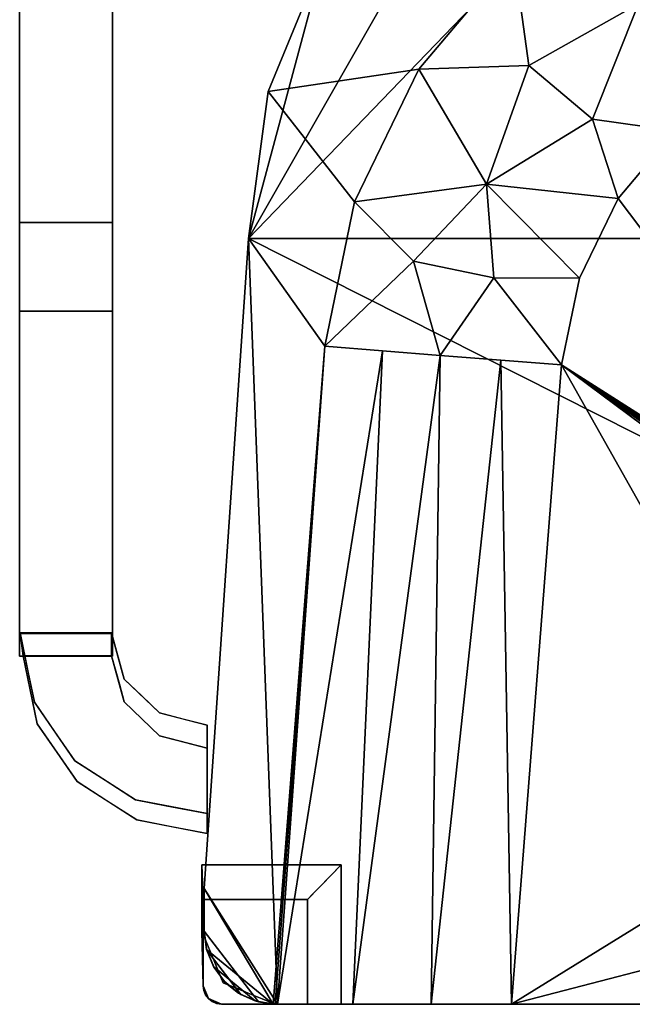
# Model space of a CAD drawing. Units: inches. Extents: x -9.6 to 9.6, y -17.7 to 0.
# Drawn here: x -9.6 to -3.1, y -17.7 to -7.1 of the extents above; entities that cross this region are included whole.
import ezdxf

# ---------------------------------------------------------------- set-up
doc = ezdxf.new("R2010")
doc.units = ezdxf.units.IN
doc.header["$MEASUREMENT"] = 0

msp = doc.modelspace()

# ---------------------------------------------------------------- linework, layer by layer
for points, invisible_edges in [([(-9.642, -4.86, 25.99), (-9.642, -4.86, 25.036), (-9.642, -9.291, 25.036), (-9.642, -10.245, 25.99)], 4), ([(-8.642, -9.291, 25.036), (-8.642, -4.86, 25.036), (-8.642, -4.86, 25.99), (-8.642, -10.245, 25.99)], 8), ([(-9.642, -9.291, 22.689), (-9.642, -9.401, 21.321), (-9.642, -10.341, 21.486), (-9.642, -10.245, 22.689)], 10), ([(-9.642, -10.245, 22.689), (-9.642, -10.245, 25.99), (-9.642, -9.291, 25.036), (-9.642, -9.291, 22.689)], 10), ([(-8.642, -9.291, 22.689), (-8.642, -9.401, 21.321), (-9.642, -9.401, 21.321), (-9.642, -9.291, 22.689)], 2), ([(-8.642, -10.245, 22.688), (-8.642, -9.291, 22.689), (-8.642, -9.291, 25.036), (-8.642, -10.245, 25.99)], 5), ([(-8.642, -10.341, 21.486), (-8.642, -10.596, 20.55), (-8.642, -9.401, 21.321), (-8.642, -9.291, 22.689)], 10), ([(-8.642, -9.291, 22.689), (-8.642, -10.245, 22.688), (-8.642, -10.341, 21.486)], 13), ([(-9.642, -9.401, 21.321), (-9.642, -9.705, 20.209), (-9.642, -10.596, 20.55), (-9.642, -10.341, 21.486)], 10), ([(-8.642, -9.401, 21.321), (-8.642, -9.705, 20.209), (-9.642, -9.705, 20.209), (-9.642, -9.401, 21.321)], 10), ([(-8.642, -10.596, 20.55), (-8.642, -10.145, 19.302), (-8.642, -9.705, 20.209), (-8.642, -9.401, 21.321)], 9), ([(-9.642, -10.145, 19.302), (-9.642, -10.966, 19.787), (-9.642, -10.596, 20.55), (-9.642, -9.705, 20.209)], 5), ([(-8.642, -9.705, 20.209), (-8.642, -10.145, 19.302), (-9.642, -10.145, 19.302), (-9.642, -9.705, 20.209)], 10), ([(-9.642, -10.652, 18.542), (-9.642, -11.422, 19.105), (-9.642, -10.966, 19.787), (-9.642, -10.145, 19.302)], 5), ([(-9.642, -10.652, 18.542), (-9.642, -10.145, 19.302), (-8.642, -10.145, 19.302), (-8.642, -10.652, 18.542)], 10), ([(-8.642, -10.145, 19.302), (-8.642, -10.596, 20.55), (-8.642, -10.966, 19.787)], 13), ([(-8.642, -10.966, 19.787), (-8.642, -11.422, 19.105), (-8.642, -10.652, 18.542), (-8.642, -10.145, 19.302)], 10), ([(-9.642, -10.245, 22.688), (-9.642, -10.341, 21.486), (-8.642, -10.341, 21.486), (-8.642, -10.245, 22.688)], 2), ([(-9.642, -10.341, 21.486), (-9.642, -10.596, 20.55), (-8.642, -10.596, 20.55), (-8.642, -10.341, 21.486)], 10), ([(-9.642, -10.596, 20.55), (-9.642, -10.966, 19.787), (-8.642, -10.966, 19.787), (-8.642, -10.596, 20.55)], 10), ([(-9.642, -10.652, 18.542), (-9.642, -11.189, 17.848), (-9.642, -11.919, 18.463), (-9.642, -11.422, 19.105)], 10), ([(-8.642, -11.189, 17.848), (-9.642, -11.189, 17.848), (-9.642, -10.652, 18.542), (-8.642, -10.652, 18.542)], 5), ([(-8.642, -11.919, 18.463), (-8.642, -11.189, 17.848), (-8.642, -10.652, 18.542), (-8.642, -11.422, 19.105)], 5), ([(-8.642, -11.422, 19.105), (-8.642, -10.966, 19.787), (-9.642, -10.966, 19.787), (-9.642, -11.422, 19.105)], 10), ([(-9.642, -12.458, 17.907), (-9.642, -11.919, 18.463), (-9.642, -11.189, 17.848), (-9.642, -11.833, 17.187)], 10), ([(-9.642, -11.189, 17.848), (-8.642, -11.189, 17.848), (-8.642, -11.833, 17.187), (-9.642, -11.833, 17.187)], 5), ([(-8.642, -11.189, 17.848), (-8.642, -11.919, 18.463), (-8.642, -12.458, 17.907), (-8.642, -11.833, 17.187)], 5), ([(-9.642, -11.919, 18.463), (-8.642, -11.919, 18.463), (-8.642, -11.422, 19.105), (-9.642, -11.422, 19.105)], 5), ([(-9.642, -11.833, 17.187), (-9.642, -12.656, 16.617), (-9.642, -13.107, 17.457), (-9.642, -12.458, 17.907)], 10), ([(-9.642, -11.833, 17.187), (-8.642, -11.833, 17.187), (-8.642, -12.656, 16.617), (-9.642, -12.656, 16.617)], 5), ([(-8.642, -13.107, 17.457), (-8.642, -12.656, 16.617), (-8.642, -11.833, 17.187), (-8.642, -12.458, 17.907)], 5), ([(-8.642, -11.919, 18.463), (-9.642, -11.919, 18.463), (-9.642, -12.458, 17.907), (-8.642, -12.458, 17.907)], 5), ([(-8.642, -12.458, 17.907), (-9.642, -12.458, 17.907), (-9.642, -13.107, 17.457), (-8.642, -13.107, 17.457)], 5), ([(-9.642, -13.709, 16.205), (-9.642, -13.956, 17.126), (-9.642, -13.107, 17.457), (-9.642, -12.656, 16.617)], 4), ([(-9.642, -12.656, 16.617), (-8.642, -12.656, 16.617), (-8.642, -13.709, 16.205), (-9.642, -13.709, 16.205)], 1), ([(-8.642, -13.107, 17.457), (-8.642, -13.956, 17.126), (-8.642, -13.709, 16.205), (-8.642, -12.656, 16.617)], 8), ([(-8.642, -13.107, 17.457), (-9.642, -13.107, 17.457), (-9.642, -13.956, 17.126), (-8.642, -13.956, 17.126)], 1), ([(-9.484, -14.448, 16.005), (-9.637, -13.705, 16.204), (-8.654, -13.705, 16.204)], 12), ([(-9.637, -13.705, 16.204), (-9.528, -14.316, 17.024), (-9.604, -13.951, 17.122)], 1), ([(-9.637, -13.705, 16.204), (-9.549, -14.13, 16.09), (-9.528, -14.316, 17.024)], 14), ([(-8.654, -13.705, 16.204), (-8.516, -14.202, 16.071), (-9.484, -14.448, 16.005)], 14), ([(-8.654, -13.705, 16.204), (-8.654, -13.818, 16.628), (-8.585, -13.953, 16.138)], 2), ([(-8.585, -13.953, 16.138), (-8.654, -13.818, 16.628), (-8.569, -14.257, 17.04)], 15), ([(-8.569, -14.257, 17.04), (-8.654, -13.818, 16.628), (-8.654, -13.951, 17.122)], 1), ([(-8.654, -13.951, 17.122), (-9.604, -13.951, 17.122), (-9.453, -14.682, 16.926)], 12), ([(-9.453, -14.682, 16.926), (-8.516, -14.447, 16.989), (-8.654, -13.951, 17.122)], 13), ([(-8.563, -14.236, 16.554), (-8.516, -14.202, 16.071), (-8.585, -13.953, 16.138)], 13), ([(-8.563, -14.236, 16.554), (-8.585, -13.953, 16.138), (-8.569, -14.257, 17.04)], 15), ([(-9.453, -14.682, 16.926), (-9.549, -14.13, 16.09), (-9.484, -14.448, 16.005)], 13), ([(-9.549, -14.13, 16.09), (-9.453, -14.682, 16.926), (-9.528, -14.316, 17.024)], 13), ([(-9.048, -15.079, 15.836), (-9.484, -14.448, 16.005), (-8.516, -14.202, 16.071)], 14), ([(-8.139, -14.565, 15.973), (-9.048, -15.079, 15.836), (-8.516, -14.202, 16.071)], 3), ([(-8.563, -14.236, 16.554), (-8.569, -14.257, 17.04), (-8.516, -14.447, 16.989)], 13), ([(-8.516, -14.202, 16.071), (-8.563, -14.236, 16.554), (-8.516, -14.447, 16.989)], 15), ([(-8.328, -14.629, 16.94), (-8.328, -14.383, 16.022), (-8.516, -14.202, 16.071), (-8.516, -14.447, 16.989)], 5), ([(-8.139, -14.565, 15.973), (-8.328, -14.383, 16.022), (-8.139, -14.811, 16.891)], 14), ([(-8.328, -14.629, 16.94), (-8.139, -14.811, 16.891), (-8.328, -14.383, 16.022)], 14), ([(-9.453, -14.682, 16.926), (-9.484, -14.448, 16.005), (-9.266, -14.764, 15.92)], 13), ([(-8.516, -14.447, 16.989), (-9.453, -14.682, 16.926), (-9.024, -15.302, 16.76)], 13), ([(-8.516, -14.447, 16.989), (-9.024, -15.302, 16.76), (-8.139, -14.811, 16.891)], 3), ([(-8.395, -15.5, 15.723), (-9.048, -15.079, 15.836), (-8.139, -14.565, 15.973)], 14), ([(-8.395, -15.5, 15.723), (-8.139, -14.565, 15.973), (-7.625, -14.698, 15.938)], 13), ([(-8.139, -14.565, 15.973), (-8.139, -14.811, 16.891), (-8.047, -14.734, 16.42)], 15), ([(-8.047, -14.734, 16.42), (-7.882, -14.632, 15.956), (-8.139, -14.565, 15.973)], 13), ([(-9.453, -14.682, 16.926), (-9.266, -14.764, 15.92), (-9.239, -14.992, 16.843)], 3), ([(-7.625, -14.698, 15.938), (-7.625, -15.648, 15.683), (-8.395, -15.5, 15.723)], 12), ([(-7.882, -14.632, 15.956), (-8.047, -14.734, 16.42), (-7.942, -14.862, 16.877)], 15), ([(-7.942, -14.862, 16.877), (-7.625, -14.812, 16.362), (-7.882, -14.632, 15.956)], 15), ([(-7.625, -14.812, 16.362), (-7.625, -14.698, 15.938), (-7.882, -14.632, 15.956)], 12), ([(-9.048, -15.079, 15.836), (-9.239, -14.992, 16.843), (-9.266, -14.764, 15.92)], 3), ([(-8.139, -14.811, 16.891), (-9.024, -15.302, 16.76), (-8.382, -15.716, 16.649)], 13), ([(-7.625, -14.944, 16.855), (-8.139, -14.811, 16.891), (-8.382, -15.716, 16.649)], 14), ([(-7.942, -14.862, 16.877), (-8.047, -14.734, 16.42), (-8.139, -14.811, 16.891)], 3), ([(-7.942, -14.862, 16.877), (-7.625, -14.944, 16.855), (-7.625, -14.812, 16.362)], 12), ([(-9.048, -15.079, 15.836), (-9.024, -15.302, 16.76), (-9.239, -14.992, 16.843)], 13), ([(-8.382, -15.716, 16.649), (-7.625, -15.862, 16.61), (-7.625, -14.944, 16.855)], 12), ([(-9.024, -15.302, 16.76), (-9.048, -15.079, 15.836), (-8.721, -15.289, 15.779)], 13), ([(-8.721, -15.289, 15.779), (-8.703, -15.509, 16.704), (-9.024, -15.302, 16.76)], 13), ([(-8.395, -15.5, 15.723), (-8.703, -15.509, 16.704), (-8.721, -15.289, 15.779)], 3), ([(-8.395, -15.5, 15.723), (-8.382, -15.716, 16.649), (-8.703, -15.509, 16.704)], 13), ([(-8.065, -15.563, 15.706), (-8.382, -15.716, 16.649), (-8.395, -15.5, 15.723)], 3), ([(-8.382, -15.716, 16.649), (-8.065, -15.563, 15.706), (-8.004, -15.789, 16.629)], 3), ([(-7.625, -15.648, 15.683), (-8.004, -15.789, 16.629), (-8.065, -15.563, 15.706)], 3), ([(-7.625, -15.648, 15.683), (-7.625, -15.862, 16.61), (-8.004, -15.789, 16.629)], 12), ([(-6.182, -16.199, 15.354), (-7.682, -16.199, 15.354), (-7.682, -16.912, 15.354), (-6.895, -17.699, 15.354)], 12), ([(-7.248, -16.266, 12.623), (-7.682, -16.199, 15.354), (-6.932, -16.199, 15.354)], 13), ([(-7.682, -16.199, 15.354), (-7.248, -16.266, 12.623), (-7.678, -16.308, 10.893)], 3), ([(-6.715, -16.272, 12.399), (-7.248, -16.266, 12.623), (-6.932, -16.199, 15.354)], 15), ([(-6.182, -16.199, 15.354), (-6.715, -16.272, 12.399), (-6.932, -16.199, 15.354)], 3), ([(-6.895, -17.699, 15.354), (-6.182, -17.699, 15.354), (-6.182, -16.199, 15.354)], 12), ([(-6.182, -16.199, 15.354), (-6.288, -16.308, 10.893), (-6.715, -16.272, 12.399)], 14), ([(-7.678, -16.308, 10.893), (-7.248, -16.266, 12.623), (-7.232, -16.347, 9.332)], 15), ([(-7.678, -16.308, 10.893), (-7.232, -16.347, 9.332), (-7.676, -16.385, 7.771)], 3), ([(-7.232, -16.347, 9.332), (-7.248, -16.266, 12.623), (-6.715, -16.272, 12.399)], 15), ([(-7.232, -16.347, 9.332), (-6.715, -16.272, 12.399), (-6.744, -16.354, 9.023)], 15), ([(-6.744, -16.354, 9.023), (-6.715, -16.272, 12.399), (-6.288, -16.308, 10.893)], 15), ([(-6.395, -16.418, 6.433), (-6.744, -16.354, 9.023), (-6.288, -16.308, 10.893)], 3), ([(-7.676, -16.385, 7.771), (-7.232, -16.347, 9.332), (-7.055, -16.423, 6.21)], 15), ([(-7.673, -16.462, 4.648), (-7.676, -16.385, 7.771), (-7.055, -16.423, 6.21)], 14), ([(-7.055, -16.423, 6.21), (-7.232, -16.347, 9.332), (-6.744, -16.354, 9.023)], 15), ([(-6.722, -16.413, 6.642), (-7.055, -16.423, 6.21), (-6.744, -16.354, 9.023)], 15), ([(-6.816, -16.481, 3.859), (-7.055, -16.423, 6.21), (-6.722, -16.413, 6.642)], 15), ([(-6.816, -16.481, 3.859), (-6.722, -16.413, 6.642), (-6.395, -16.418, 6.433)], 15), ([(-6.744, -16.354, 9.023), (-6.395, -16.418, 6.433), (-6.722, -16.413, 6.642)], 15), ([(-7.216, -16.499, 3.134), (-7.673, -16.462, 4.648), (-7.055, -16.423, 6.21)], 15), ([(-7.673, -16.462, 4.648), (-7.216, -16.499, 3.134), (-7.4, -16.571, 0.188)], 15), ([(-7.4, -16.571, 0.188), (-7.669, -16.571, 0.188), (-7.673, -16.462, 4.648)], 12), ([(-7.4, -16.571, 0.188), (-7.216, -16.499, 3.134), (-7.082, -16.571, 0.188)], 3), ([(-6.816, -16.481, 3.859), (-7.216, -16.499, 3.134), (-7.055, -16.423, 6.21)], 15), ([(-7.082, -16.571, 0.188), (-7.216, -16.499, 3.134), (-6.816, -16.481, 3.859)], 15), ([(-7.082, -16.571, 0.188), (-6.816, -16.481, 3.859), (-6.491, -16.516, 2.418)], 15), ([(-6.491, -16.516, 2.418), (-6.544, -16.571, 0.188), (-7.082, -16.571, 0.188)], 12), ([(-6.491, -16.516, 2.418), (-6.816, -16.481, 3.859), (-6.395, -16.418, 6.433)], 3), ([(-7.669, -17.499), (-7.669, -16.571), (-6.544, -16.571), (-7.472, -17.696)], 12), ([(-6.544, -16.571, 0.188), (-7.669, -16.571, 0.188), (-7.669, -17.499, 0.188), (-7.472, -17.696, 0.188)], 12), ([(-7.669, -17.499, 0.188), (-7.669, -16.571, 0.188), (-6.544, -16.571, 0.188), (-7.472, -17.696, 0.188)], 12), ([(-6.544, -17.696), (-7.472, -17.696), (-6.544, -16.571)], 2), ([(-6.544, -17.696, 0.188), (-6.544, -16.571, 0.188), (-7.472, -17.696, 0.188)], 2), ([(-7.472, -17.696, 0.188), (-6.544, -16.571, 0.188), (-6.544, -17.696, 0.188)], 1), ([(-7.632, -17.032, 15.354), (-7.682, -16.912, 15.354), (-7.681, -16.948, 14.428)], 12), ([(-6.895, -17.699, 15.354), (-7.682, -16.912, 15.354), (-7.451, -17.469, 15.354)], 1), ([(-7.632, -17.032, 15.354), (-7.681, -16.948, 14.428), (-7.663, -17.12, 14.209)], 15), ([(-7.681, -16.948, 14.428), (-7.68, -16.983, 13.502), (-7.663, -17.12, 14.209)], 14), ([(-7.669, -17.122, 13.185), (-7.663, -17.12, 14.209), (-7.68, -16.983, 13.502)], 15), ([(-7.669, -17.122, 13.185), (-7.68, -16.983, 13.502), (-7.68, -17.019, 12.576)], 13), ([(-7.669, -17.122, 13.185), (-7.68, -17.019, 12.576), (-7.659, -17.205, 11.932)], 15), ([(-7.659, -17.205, 11.932), (-7.68, -17.019, 12.576), (-7.679, -17.055, 11.649)], 13), ([(-7.632, -17.032, 15.354), (-7.663, -17.12, 14.209), (-7.567, -17.19, 15.354)], 3), ([(-7.679, -17.055, 11.649), (-7.678, -17.093, 10.68), (-7.659, -17.205, 11.932)], 14), ([(-7.659, -17.205, 11.932), (-7.678, -17.093, 10.68), (-7.636, -17.303, 11.018)], 15), ([(-7.678, -17.093, 10.68), (-7.677, -17.13, 9.71), (-7.636, -17.303, 11.018)], 14), ([(-7.636, -17.303, 11.018), (-7.677, -17.13, 9.71), (-7.634, -17.357, 9.373)], 15), ([(-7.676, -17.168, 8.741), (-7.634, -17.357, 9.373), (-7.677, -17.13, 9.71)], 3), ([(-7.663, -17.12, 14.209), (-7.669, -17.122, 13.185), (-7.62, -17.258, 14)], 15), ([(-7.632, -17.259, 12.961), (-7.62, -17.258, 14), (-7.669, -17.122, 13.185)], 15), ([(-7.669, -17.122, 13.185), (-7.659, -17.205, 11.932), (-7.632, -17.259, 12.961)], 15), ([(-7.62, -17.258, 14), (-7.567, -17.19, 15.354), (-7.663, -17.12, 14.209)], 15), ([(-7.634, -17.357, 9.373), (-7.676, -17.168, 8.741), (-7.661, -17.303, 8.467)], 15), ([(-7.676, -17.168, 8.741), (-7.676, -17.205, 7.771), (-7.661, -17.303, 8.467)], 14), ([(-7.661, -17.303, 8.467), (-7.676, -17.205, 7.771), (-7.657, -17.349, 7.485)], 15), ([(-7.676, -17.205, 7.771), (-7.675, -17.243, 6.801), (-7.657, -17.349, 7.485)], 14), ([(-7.675, -17.243, 6.801), (-7.674, -17.28, 5.832), (-7.644, -17.436, 5.822)], 14), ([(-7.616, -17.465, 6.84), (-7.657, -17.349, 7.485), (-7.675, -17.243, 6.801)], 15), ([(-7.616, -17.465, 6.84), (-7.675, -17.243, 6.801), (-7.644, -17.436, 5.822)], 15), ([(-7.659, -17.205, 11.932), (-7.611, -17.331, 12.112), (-7.632, -17.259, 12.961)], 15), ([(-7.636, -17.303, 11.018), (-7.611, -17.331, 12.112), (-7.659, -17.205, 11.932)], 15), ([(-7.565, -17.386, 12.987), (-7.62, -17.258, 14), (-7.632, -17.259, 12.961)], 15), ([(-7.611, -17.331, 12.112), (-7.565, -17.386, 12.987), (-7.632, -17.259, 12.961)], 15), ([(-7.62, -17.258, 14), (-7.509, -17.329, 15.354), (-7.567, -17.19, 15.354)], 13), ([(-7.62, -17.258, 14), (-7.565, -17.386, 12.987), (-7.548, -17.383, 14.104)], 15), ([(-7.62, -17.258, 14), (-7.548, -17.383, 14.104), (-7.509, -17.329, 15.354)], 15), ([(-7.673, -17.318, 4.862), (-7.644, -17.436, 5.822), (-7.674, -17.28, 5.832)], 3), ([(-7.644, -17.436, 5.822), (-7.673, -17.318, 4.862), (-7.628, -17.5, 4.767)], 15), ([(-7.673, -17.318, 4.862), (-7.672, -17.355, 3.893), (-7.628, -17.5, 4.767)], 14), ([(-7.628, -17.5, 4.767), (-7.672, -17.355, 3.893), (-7.633, -17.525, 3.47)], 15), ([(-7.633, -17.525, 3.47), (-7.672, -17.355, 3.893), (-7.671, -17.391, 2.966)], 13), ([(-7.661, -17.303, 8.467), (-7.573, -17.477, 8.925), (-7.634, -17.357, 9.373)], 15), ([(-7.596, -17.47, 7.895), (-7.573, -17.477, 8.925), (-7.661, -17.303, 8.467)], 15), ([(-7.596, -17.47, 7.895), (-7.661, -17.303, 8.467), (-7.657, -17.349, 7.485)], 15), ([(-7.657, -17.349, 7.485), (-7.616, -17.465, 6.84), (-7.596, -17.47, 7.895)], 15), ([(-7.636, -17.303, 11.018), (-7.634, -17.357, 9.373), (-7.51, -17.518, 10.387)], 15), ([(-7.51, -17.518, 10.387), (-7.55, -17.441, 11.689), (-7.636, -17.303, 11.018)], 15), ([(-7.611, -17.331, 12.112), (-7.636, -17.303, 11.018), (-7.55, -17.441, 11.689)], 15), ([(-7.51, -17.518, 10.387), (-7.634, -17.357, 9.373), (-7.573, -17.477, 8.925)], 15), ([(-7.565, -17.386, 12.987), (-7.611, -17.331, 12.112), (-7.55, -17.441, 11.689)], 15), ([(-7.548, -17.383, 14.104), (-7.451, -17.469, 15.354), (-7.509, -17.329, 15.354)], 13), ([(-7.671, -17.427, 2.04), (-7.633, -17.525, 3.47), (-7.671, -17.391, 2.966)], 3), ([(-7.594, -17.619, 1.882), (-7.633, -17.525, 3.47), (-7.671, -17.427, 2.04)], 15), ([(-7.594, -17.619, 1.882), (-7.671, -17.427, 2.04), (-7.67, -17.463, 1.114)], 13), ([(-7.611, -17.638, 0.188), (-7.594, -17.619, 1.882), (-7.67, -17.463, 1.114)], 15), ([(-7.669, -17.499, 0.188), (-7.611, -17.638, 0.188), (-7.67, -17.463, 1.114)], 2), ([(-7.644, -17.436, 5.822), (-7.628, -17.5, 4.767), (-7.557, -17.566, 6.014)], 15), ([(-7.644, -17.436, 5.822), (-7.557, -17.566, 6.014), (-7.616, -17.465, 6.84)], 15), ([(-7.596, -17.47, 7.895), (-7.616, -17.465, 6.84), (-7.528, -17.568, 7.254)], 15), ([(-7.557, -17.566, 6.014), (-7.528, -17.568, 7.254), (-7.616, -17.465, 6.84)], 15), ([(-7.596, -17.47, 7.895), (-7.528, -17.568, 7.254), (-7.489, -17.578, 8.456)], 15), ([(-7.596, -17.47, 7.895), (-7.489, -17.578, 8.456), (-7.573, -17.477, 8.925)], 15), ([(-7.476, -17.498, 12.87), (-7.548, -17.383, 14.104), (-7.565, -17.386, 12.987)], 15), ([(-7.565, -17.386, 12.987), (-7.55, -17.441, 11.689), (-7.476, -17.498, 12.87)], 15), ([(-7.51, -17.518, 10.387), (-7.414, -17.573, 11.804), (-7.55, -17.441, 11.689)], 15), ([(-7.55, -17.441, 11.689), (-7.414, -17.573, 11.804), (-7.476, -17.498, 12.87)], 15), ([(-7.476, -17.498, 12.87), (-7.398, -17.541, 14.115), (-7.548, -17.383, 14.104)], 15), ([(-7.548, -17.383, 14.104), (-7.398, -17.541, 14.115), (-7.451, -17.469, 15.354)], 15), ([(-7.293, -17.534, 15.354), (-7.451, -17.469, 15.354), (-7.398, -17.541, 14.115)], 14), ([(-7.669, -17.499), (-7.662, -17.55), (-7.662, -17.55, 0.188), (-7.669, -17.499, 0.188)], 2), ([(-7.669, -17.499), (-7.472, -17.696), (-7.662, -17.55)], 3), ([(-7.669, -17.499, 0.188), (-7.662, -17.55, 0.188), (-7.571, -17.669, 0.188), (-7.523, -17.689, 0.188)], 10), ([(-7.669, -17.499, 0.188), (-7.523, -17.689, 0.188), (-7.472, -17.696, 0.188)], 13), ([(-7.669, -17.499, 0.188), (-7.472, -17.696, 0.188), (-7.611, -17.638, 0.188)], 1), ([(-7.662, -17.55), (-7.643, -17.597), (-7.643, -17.597, 0.188), (-7.662, -17.55, 0.188)], 10), ([(-7.523, -17.689), (-7.571, -17.669), (-7.662, -17.55), (-7.472, -17.696)], 6), ([(-7.662, -17.55), (-7.571, -17.669), (-7.611, -17.638), (-7.643, -17.597)], 1), ([(-7.662, -17.55, 0.188), (-7.643, -17.597, 0.188), (-7.611, -17.638, 0.188), (-7.571, -17.669, 0.188)], 8), ([(-7.633, -17.525, 3.47), (-7.491, -17.644, 4.752), (-7.628, -17.5, 4.767)], 15), ([(-7.594, -17.619, 1.882), (-7.51, -17.655, 3.295), (-7.633, -17.525, 3.47)], 15), ([(-7.491, -17.644, 4.752), (-7.633, -17.525, 3.47), (-7.51, -17.655, 3.295)], 15), ([(-7.491, -17.644, 4.752), (-7.557, -17.566, 6.014), (-7.628, -17.5, 4.767)], 15), ([(-7.573, -17.477, 8.925), (-7.488, -17.559, 9.445), (-7.51, -17.518, 10.387)], 15), ([(-7.488, -17.559, 9.445), (-7.573, -17.477, 8.925), (-7.489, -17.578, 8.456)], 15), ([(-7.491, -17.644, 4.752), (-7.419, -17.664, 5.877), (-7.557, -17.566, 6.014)], 15), ([(-7.557, -17.566, 6.014), (-7.419, -17.664, 5.877), (-7.528, -17.568, 7.254)], 15), ([(-7.405, -17.651, 7.285), (-7.528, -17.568, 7.254), (-7.419, -17.664, 5.877)], 15), ([(-7.405, -17.651, 7.285), (-7.489, -17.578, 8.456), (-7.528, -17.568, 7.254)], 15), ([(-7.51, -17.518, 10.387), (-7.488, -17.559, 9.445), (-7.389, -17.616, 10.218)], 15), ([(-7.389, -17.616, 10.218), (-7.414, -17.573, 11.804), (-7.51, -17.518, 10.387)], 15), ([(-7.489, -17.578, 8.456), (-7.362, -17.646, 9.15), (-7.488, -17.559, 9.445)], 15), ([(-7.489, -17.578, 8.456), (-7.384, -17.649, 8.218), (-7.362, -17.646, 9.15)], 15), ([(-7.489, -17.578, 8.456), (-7.405, -17.651, 7.285), (-7.384, -17.649, 8.218)], 15), ([(-7.389, -17.616, 10.218), (-7.488, -17.559, 9.445), (-7.362, -17.646, 9.15)], 15), ([(-7.414, -17.573, 11.804), (-7.358, -17.593, 12.809), (-7.476, -17.498, 12.87)], 15), ([(-7.358, -17.593, 12.809), (-7.398, -17.541, 14.115), (-7.476, -17.498, 12.87)], 15), ([(-7.294, -17.651, 11.081), (-7.26, -17.652, 12.123), (-7.414, -17.573, 11.804)], 15), ([(-7.389, -17.616, 10.218), (-7.294, -17.651, 11.081), (-7.414, -17.573, 11.804)], 15), ([(-7.26, -17.652, 12.123), (-7.358, -17.593, 12.809), (-7.414, -17.573, 11.804)], 15), ([(-7.398, -17.541, 14.115), (-7.247, -17.63, 14.336), (-7.293, -17.534, 15.354)], 15), ([(-7.247, -17.63, 14.336), (-7.398, -17.541, 14.115), (-7.358, -17.593, 12.809)], 15), ([(-7.247, -17.63, 14.336), (-7.134, -17.6, 15.354), (-7.293, -17.534, 15.354)], 13), ([(-7.611, -17.638, 0.188), (-7.643, -17.597, 0.188), (-7.643, -17.597), (-7.611, -17.638)], 10), ([(-7.437, -17.696, 1.114), (-7.594, -17.619, 1.882), (-7.611, -17.638, 0.188)], 15), ([(-7.611, -17.638), (-7.571, -17.669), (-7.571, -17.669, 0.188), (-7.611, -17.638, 0.188)], 10), ([(-7.611, -17.638, 0.188), (-7.472, -17.696, 0.188), (-7.437, -17.696, 1.114)], 12), ([(-7.402, -17.696, 2.04), (-7.51, -17.655, 3.295), (-7.594, -17.619, 1.882)], 15), ([(-7.594, -17.619, 1.882), (-7.437, -17.696, 1.114), (-7.402, -17.696, 2.04)], 13), ([(-7.571, -17.669), (-7.523, -17.689), (-7.523, -17.689, 0.188), (-7.571, -17.669, 0.188)], 10), ([(-7.491, -17.644, 4.752), (-7.51, -17.655, 3.295), (-7.325, -17.696, 4.066)], 15), ([(-7.51, -17.655, 3.295), (-7.402, -17.696, 2.04), (-7.363, -17.696, 3.053)], 13), ([(-7.363, -17.696, 3.053), (-7.325, -17.696, 4.066), (-7.51, -17.655, 3.295)], 14), ([(-7.491, -17.644, 4.752), (-7.288, -17.697, 5.035), (-7.419, -17.664, 5.877)], 15), ([(-7.288, -17.697, 5.035), (-7.491, -17.644, 4.752), (-7.325, -17.696, 4.066)], 3), ([(-7.419, -17.664, 5.877), (-7.251, -17.697, 6.005), (-7.405, -17.651, 7.285)], 15), ([(-7.288, -17.697, 5.035), (-7.251, -17.697, 6.005), (-7.419, -17.664, 5.877)], 14), ([(-7.177, -17.697, 7.944), (-7.384, -17.649, 8.218), (-7.405, -17.651, 7.285)], 15), ([(-7.405, -17.651, 7.285), (-7.251, -17.697, 6.005), (-7.214, -17.697, 6.975)], 13), ([(-7.177, -17.697, 7.944), (-7.405, -17.651, 7.285), (-7.214, -17.697, 6.975)], 3), ([(-7.294, -17.651, 11.081), (-7.389, -17.616, 10.218), (-7.256, -17.677, 9.941)], 15), ([(-7.256, -17.677, 9.941), (-7.389, -17.616, 10.218), (-7.362, -17.646, 9.15)], 15), ([(-7.384, -17.649, 8.218), (-7.142, -17.698, 8.871), (-7.362, -17.646, 9.15)], 15), ([(-7.384, -17.649, 8.218), (-7.177, -17.697, 7.944), (-7.142, -17.698, 8.871)], 13), ([(-7.362, -17.646, 9.15), (-7.142, -17.698, 8.871), (-7.256, -17.677, 9.941)], 15), ([(-7.26, -17.652, 12.123), (-7.226, -17.653, 13.165), (-7.358, -17.593, 12.809)], 15), ([(-7.247, -17.63, 14.336), (-7.358, -17.593, 12.809), (-7.226, -17.653, 13.165)], 15), ([(-7.167, -17.687, 11.365), (-7.26, -17.652, 12.123), (-7.294, -17.651, 11.081)], 15), ([(-7.256, -17.677, 9.941), (-7.167, -17.687, 11.365), (-7.294, -17.651, 11.081)], 15), ([(-7.26, -17.652, 12.123), (-7.167, -17.687, 11.365), (-7.129, -17.688, 12.287)], 15), ([(-7.129, -17.688, 12.287), (-7.226, -17.653, 13.165), (-7.26, -17.652, 12.123)], 15), ([(-7.106, -17.698, 9.797), (-7.256, -17.677, 9.941), (-7.142, -17.698, 8.871)], 3), ([(-7.071, -17.698, 10.723), (-7.167, -17.687, 11.365), (-7.256, -17.677, 9.941)], 15), ([(-7.106, -17.698, 9.797), (-7.071, -17.698, 10.723), (-7.256, -17.677, 9.941)], 14), ([(-7.086, -17.683, 14.295), (-7.134, -17.6, 15.354), (-7.247, -17.63, 14.336)], 15), ([(-7.226, -17.653, 13.165), (-7.086, -17.683, 14.295), (-7.247, -17.63, 14.336)], 15), ([(-7.096, -17.688, 13.217), (-7.086, -17.683, 14.295), (-7.226, -17.653, 13.165)], 15), ([(-7.129, -17.688, 12.287), (-7.096, -17.688, 13.217), (-7.226, -17.653, 13.165)], 15), ([(-7.015, -17.649, 15.354), (-7.134, -17.6, 15.354), (-7.086, -17.683, 14.295)], 14), ([(-7.086, -17.683, 14.295), (-7.096, -17.688, 13.217), (-6.965, -17.699, 13.502)], 15), ([(-6.93, -17.699, 14.428), (-7.015, -17.649, 15.354), (-7.086, -17.683, 14.295)], 15), ([(-7.086, -17.683, 14.295), (-6.965, -17.699, 13.502), (-6.93, -17.699, 14.428)], 13), ([(-7.015, -17.649, 15.354), (-6.93, -17.699, 14.428), (-6.895, -17.699, 15.354)], 1), ([(-7.472, -17.696, 0.188), (-7.523, -17.689, 0.188), (-7.523, -17.689), (-7.472, -17.696)], 2), ([(-7.167, -17.687, 11.365), (-7.071, -17.698, 10.723), (-7.036, -17.698, 11.649)], 13), ([(-7.129, -17.688, 12.287), (-7.167, -17.687, 11.365), (-7.036, -17.698, 11.649)], 15), ([(-7, -17.699, 12.576), (-7.096, -17.688, 13.217), (-7.129, -17.688, 12.287)], 15), ([(-7, -17.699, 12.576), (-7.129, -17.688, 12.287), (-7.036, -17.698, 11.649)], 3), ([(-7, -17.699, 12.576), (-6.965, -17.699, 13.502), (-7.096, -17.688, 13.217)], 14)]:
    msp.add_3dface(points, dxfattribs=dict(invisible_edges=invisible_edges))
for points in [[(-8.642, -10.245, 25.99), (-8.642, -4.86, 25.99), (-9.642, -4.86, 25.99), (-9.642, -10.245, 25.99)], [(-9.642, -4.86, 25.036), (-8.642, -4.86, 25.036), (-8.642, -9.291, 25.036), (-9.642, -9.291, 25.036)], [(-9.642, -9.291, 25.036), (-8.642, -9.291, 25.036), (-8.642, -9.291, 22.689), (-9.642, -9.291, 22.689)], [(-8.642, -10.245, 22.689), (-8.642, -10.245, 25.99), (-9.642, -10.245, 25.99), (-9.642, -10.245, 22.688)], [(-9.642, -13.709, 16.205), (-8.642, -13.709, 16.205), (-8.642, -13.956, 17.126), (-9.642, -13.956, 17.126)], [(-8.654, -13.705, 16.204), (-9.637, -13.705, 16.204), (-9.604, -13.951, 17.122), (-8.654, -13.951, 17.122)], [(-7.625, -15.862, 16.61), (-7.625, -15.648, 15.683), (-7.625, -14.698, 15.938), (-7.625, -14.944, 16.855)], [(-7.682, -16.912, 15.354), (-7.682, -16.199, 15.354), (-7.669, -16.571, 0.188), (-7.669, -17.499, 0.188)], [(-6.182, -17.699, 15.354), (-6.544, -17.696, 0.188), (-6.544, -16.571, 0.188), (-6.182, -16.199, 15.354)], [(-7.669, -17.499), (-7.669, -17.499, 0.188), (-7.669, -16.571, 0.188), (-7.669, -16.571)], [(-7.669, -16.571), (-7.669, -16.571, 0.188), (-6.544, -16.571, 0.188), (-6.544, -16.571)], [(-6.544, -16.571), (-6.544, -16.571, 0.188), (-6.544, -17.696, 0.188), (-6.544, -17.696)], [(-6.544, -17.696, 0.188), (-7.472, -17.696, 0.188), (-7.472, -17.696), (-6.544, -17.696)], [(-6.895, -17.699, 15.354), (-7.472, -17.696, 0.188), (-6.544, -17.696, 0.188), (-6.182, -17.699, 15.354)]]:
    msp.add_3dface(points)

# ---------------------------------------------------------------- meshes
mesh = msp.add_polyface()
corners = [(7.682, -16.912, 17.323), (7.682, -16.455, 17.323), (7.204, -9.463, 17.323), (6.995, -7.88, 17.323), (6.381, -6.389, 17.323), (5.396, -5.076, 17.323), (4.098, -4.019, 17.323), (2.563, -3.277, 17.323), (0.88, -2.896, 17.323), (-0.854, -2.896, 17.323), (-2.537, -3.277, 17.323), (-4.072, -4.019, 17.323), (-5.37, -5.076, 17.323), (-6.355, -6.389, 17.323), (-6.97, -7.88, 17.323), (-7.179, -9.463, 17.323), (-7.656, -16.455, 17.323), (-7.656, -16.912, 17.323), (-7.631, -17.108, 17.323), (-7.558, -17.292, 17.323), (-7.441, -17.452, 17.323), (-7.288, -17.578, 17.323), (-7.109, -17.662, 17.323), (-6.915, -17.698, 17.323), (-6.36, -10.622, 17.323), (-6.041, -9.068, 17.323), (-5.349, -7.641, 17.323), (-4.327, -6.428, 17.323), (-3.038, -5.503, 17.323), (-1.561, -4.925, 17.323), (0.013, -4.728, 17.323), (1.587, -4.925, 17.323), (3.064, -5.503, 17.323), (4.353, -6.428, 17.323), (5.375, -7.641, 17.323), (6.067, -9.068, 17.323), (6.386, -10.622, 17.323), (6.941, -17.698, 17.323), (7.135, -17.662, 17.323), (7.314, -17.578, 17.323), (7.467, -17.452, 17.323), (7.584, -17.292, 17.323), (7.657, -17.108, 17.323)]
mesh.append_faces([[corners[k] for k in face] for face in [(41, 39, 40)]], dxfattribs={"vtx0": -1})
mesh.append_faces([[corners[k] for k in face] for face in [(26, 14, 25)]], dxfattribs={"vtx0": -1, "vtx1": -1})
mesh.append_faces([[corners[k] for k in face] for face in [(28, 11, 12, 27), (27, 12, 13), (32, 6, 7, 31), (31, 7, 8), (16, 23, 24, 15), (15, 24, 25, 14), (2, 35, 36, 1), (37, 0, 1, 36), (35, 2, 3)]], dxfattribs={"vtx0": -1, "vtx2": -1})
mesh.append_faces([[corners[k] for k in face] for face in [(23, 16, 17, 18)]], dxfattribs={"vtx0": -1, "vtx3": -1})
mesh.append_faces([[corners[k] for k in face] for face in [(10, 11, 28, 29), (9, 10, 29, 30), (13, 14, 26, 27), (30, 31, 8, 9), (33, 34, 4, 5), (32, 33, 5, 6), (3, 4, 34, 35), (18, 19, 22, 23), (37, 38, 42, 0), (38, 39, 41, 42)]], dxfattribs={"vtx1": -1, "vtx3": -1})
mesh.append_faces([[corners[k] for k in face] for face in [(19, 20, 21, 22)]], dxfattribs={"vtx3": -1})
mesh = msp.add_polyface()
corners = [(-6.869, -17.699, 15.354), (-7.073, -17.672, 15.354), (-7.262, -17.594, 15.354), (-7.426, -17.469, 15.354), (-7.551, -17.305, 15.354), (-7.629, -17.116, 15.354), (-7.656, -16.912, 15.354), (-7.656, -16.455, 15.354), (-7.179, -9.463, 15.354), (-6.97, -7.88, 15.354), (-6.355, -6.389, 15.354), (-5.37, -5.076, 15.354), (-4.072, -4.019, 15.354), (-2.537, -3.277, 15.354), (-0.854, -2.896, 15.354), (0.88, -2.896, 15.354), (2.563, -3.277, 15.354), (4.098, -4.019, 15.354), (5.396, -5.076, 15.354), (6.381, -6.389, 15.354), (6.995, -7.88, 15.354), (7.204, -9.463, 15.354), (7.664, -16.199, 15.354), (6.182, -16.199, 15.354), (6.182, -17.699, 15.354)]
mesh.append_faces([[corners[k] for k in face] for face in [(16, 21, 15)]], dxfattribs={"vtx0": -1, "vtx1": -1})
mesh.append_faces([[corners[k] for k in face] for face in [(8, 14, 15, 21)]], dxfattribs={"vtx0": -1, "vtx2": -1, "vtx3": -1})
mesh.append_faces([[corners[k] for k in face] for face in [(8, 10, 11, 12), (21, 16, 17, 18)]], dxfattribs={"vtx0": -1, "vtx3": -1})
mesh.append_faces([[corners[k] for k in face] for face in [(7, 8, 0), (13, 14, 8, 12)]], dxfattribs={"vtx1": -1, "vtx2": -1})
mesh.append_faces([[corners[k] for k in face] for face in [(5, 6, 1, 2), (6, 7, 0, 1)]], dxfattribs={"vtx1": -1, "vtx3": -1})
mesh.append_faces([[corners[k] for k in face] for face in [(19, 20, 21, 18), (8, 9, 10)]], dxfattribs={"vtx2": -1})
mesh.append_faces([[corners[k] for k in face] for face in [(23, 24, 0, 8), (21, 22, 23, 8)]], dxfattribs={"vtx2": -1, "vtx3": -1})
mesh.append_faces([[corners[k] for k in face] for face in [(2, 3, 4, 5)]], dxfattribs={"vtx3": -1})
mesh = msp.add_polyface()
corners = [(-7.179, -9.463, 15.354), (-6.97, -7.88, 15.354), (-6.355, -6.389, 15.354), (-5.37, -5.076, 15.354), (-4.072, -4.019, 15.354), (-2.537, -3.277, 15.354), (-0.854, -2.896, 15.354), (0.88, -2.896, 15.354), (2.563, -3.277, 15.354), (4.098, -4.019, 15.354), (5.396, -5.076, 15.354), (6.381, -6.389, 15.354), (6.995, -7.88, 15.354), (7.204, -9.463, 15.354), (7.204, -9.463, 17.323), (6.995, -7.88, 17.323), (6.381, -6.389, 17.323), (5.396, -5.076, 17.323), (4.098, -4.019, 17.323), (2.563, -3.277, 17.323), (0.88, -2.896, 17.323), (-0.854, -2.896, 17.323), (-2.537, -3.277, 17.323), (-4.072, -4.019, 17.323), (-5.37, -5.076, 17.323), (-6.355, -6.389, 17.323), (-6.97, -7.88, 17.323), (-7.179, -9.463, 17.323)]
mesh.append_faces([[corners[k] for k in face] for face in [(12, 15, 14, 13)]], dxfattribs={"vtx0": -1})
mesh.append_faces([[corners[k] for k in face] for face in [(11, 16, 15, 12), (9, 18, 17, 10), (8, 19, 18, 9), (10, 17, 16, 11), (7, 20, 19, 8)]], dxfattribs={"vtx0": -1, "vtx2": -1})
mesh.append_faces([[corners[k] for k in face] for face in [(27, 26, 1, 0)]], dxfattribs={"vtx1": -1})
mesh.append_faces([[corners[k] for k in face] for face in [(21, 20, 7, 6), (22, 21, 6, 5), (23, 22, 5, 4), (26, 25, 2, 1), (25, 24, 3, 2), (24, 23, 4, 3)]], dxfattribs={"vtx1": -1, "vtx3": -1})
mesh = msp.add_polyface()
corners = [(-6.041, -9.068, 17.323), (-5.349, -7.641, 17.323), (-4.327, -6.428, 17.323), (-3.038, -5.503, 17.323), (-1.561, -4.925, 17.323), (0.013, -4.728, 17.323), (1.587, -4.925, 17.323), (3.064, -5.503, 17.323), (4.353, -6.428, 17.323), (5.375, -7.641, 17.323), (6.067, -9.068, 17.323), (6.386, -10.622, 17.323), (5.144, -10.719, 16.888), (3.837, -10.822, 16.74), (3.645, -9.889, 16.74), (3.23, -9.033, 16.74), (2.617, -8.305, 16.74), (1.843, -7.751, 16.74), (0.957, -7.404, 16.74), (0.013, -7.286, 16.74), (-0.931, -7.404, 16.74), (-1.818, -7.751, 16.74), (-2.591, -8.305, 16.74), (-3.204, -9.033, 16.74), (-3.619, -9.889, 16.74), (-3.811, -10.822, 16.74), (-5.118, -10.719, 16.888), (-6.36, -10.622, 17.323), (-2.986, -6.938, 16.888), (-4.618, -8.876, 16.888), (-0.626, -6.014, 16.888), (1.889, -6.329, 16.888), (3.949, -7.805, 16.888), (-1.747, -6.625, 16.824), (-4.164, -7.602, 16.969), (3.195, -6.682, 16.969), (0.612, -6.33, 16.824), (4.927, -8.739, 16.969), (-2.07, -5.801, 17.047), (-3.48, -8.179, 16.786), (2.674, -7.409, 16.786), (0.722, -5.452, 17.047), (4.123, -9.129, 16.786), (4.528, -9.978, 16.798), (5.328, -9.731, 16.978), (-4.54, -9.887, 16.807), (-5.406, -9.705, 17.01)]
mesh.append_faces([[corners[k] for k in face] for face in [(0, 29, 1), (4, 30, 5), (6, 31, 7), (14, 42, 15), (23, 29, 24), (15, 32, 16), (13, 43, 14), (21, 28, 22), (12, 43, 13), (10, 44, 11), (24, 45, 25), (26, 46, 27)]], dxfattribs={"vtx0": -1, "vtx1": -1})
mesh.append_faces([[corners[k] for k in face] for face in [(6, 41, 31), (3, 28, 38), (46, 45, 29), (34, 39, 28), (2, 34, 28), (34, 1, 29), (17, 40, 31), (35, 40, 32), (33, 20, 30), (24, 29, 45), (39, 34, 29), (21, 33, 28), (36, 31, 41), (36, 41, 30), (31, 36, 18), (33, 38, 28), (4, 38, 30), (12, 44, 43), (9, 32, 37), (22, 28, 39), (5, 30, 41), (31, 35, 7), (40, 35, 31), (42, 37, 32), (38, 33, 30), (40, 16, 32), (43, 42, 14), (36, 30, 19), (23, 39, 29), (35, 32, 8), (15, 42, 32), (43, 44, 37), (42, 43, 37), (44, 10, 37), (26, 45, 46), (0, 46, 29)]], dxfattribs={"vtx0": -1, "vtx1": -1, "vtx2": -1})
mesh.append_faces([[corners[k] for k in face] for face in [(46, 0, 27), (28, 3, 2), (38, 4, 3), (45, 26, 25), (40, 17, 16), (35, 8, 7), (30, 20, 19), (36, 19, 18), (37, 10, 9), (41, 6, 5)]], dxfattribs={"vtx0": -1, "vtx2": -1})
mesh.append_faces([[corners[k] for k in face] for face in [(23, 22, 39), (9, 8, 32), (12, 11, 44), (18, 17, 31), (2, 1, 34), (21, 20, 33)]], dxfattribs={"vtx1": -1, "vtx2": -1})
mesh = msp.add_polyface()
corners = [(2.43, -17.487, 16.74), (1.974, -17.08, 16.74), (1.522, -16.476, 16.74), (1.075, -15.677, 16.74), (0.634, -14.686, 16.74), (0.2, -13.506, 16.74), (0.168, -13.418, 16.74), (0.135, -13.347, 16.74), (0.102, -13.29, 16.74), (0.068, -13.25, 16.74), (0.034, -13.226, 16.74), (0, -13.218, 16.74), (-0.034, -13.226, 16.74), (-0.068, -13.25, 16.74), (-0.102, -13.29, 16.74), (-0.135, -13.347, 16.74), (-0.168, -13.418, 16.74), (-0.2, -13.506, 16.74), (-0.634, -14.686, 16.74), (-1.075, -15.677, 16.74), (-1.522, -16.476, 16.74), (-1.974, -17.08, 16.74), (-2.43, -17.487, 16.74), (-2.888, -17.697, 16.74), (-4.35, -17.699, 16.74), (-3.811, -10.822, 16.74), (-3.619, -9.889, 16.74), (-3.204, -9.033, 16.74), (-2.591, -8.305, 16.74), (-1.818, -7.751, 16.74), (-0.931, -7.404, 16.74), (0.013, -7.286, 16.74), (0.957, -7.404, 16.74), (1.843, -7.751, 16.74), (2.617, -8.305, 16.74), (3.23, -9.033, 16.74), (3.645, -9.889, 16.74), (3.837, -10.822, 16.74), (4.376, -17.699, 16.74), (2.888, -17.699, 16.74)]
mesh.append_faces([[corners[k] for k in face] for face in [(21, 24, 23, 22)]], dxfattribs={"vtx0": -1})
mesh.append_faces([[corners[k] for k in face] for face in [(8, 37, 9), (16, 25, 17), (24, 19, 25)]], dxfattribs={"vtx0": -1, "vtx1": -1})
mesh.append_faces([[corners[k] for k in face] for face in [(1, 39, 38, 2), (25, 14, 13), (25, 15, 14)]], dxfattribs={"vtx0": -1, "vtx2": -1})
mesh.append_faces([[corners[k] for k in face] for face in [(37, 6, 5, 4), (10, 36, 35, 34), (11, 34, 33, 32), (11, 32, 31, 30), (24, 21, 20, 19), (11, 30, 29, 28), (12, 27, 26, 25)]], dxfattribs={"vtx0": -1, "vtx3": -1})
mesh.append_faces([[corners[k] for k in face] for face in [(0, 39, 1)]], dxfattribs={"vtx1": -1})
mesh.append_faces([[corners[k] for k in face] for face in [(4, 3, 37), (7, 6, 37), (11, 10, 34), (8, 7, 37), (18, 17, 25, 19), (16, 15, 25), (13, 12, 25)]], dxfattribs={"vtx1": -1, "vtx2": -1})
mesh.append_faces([[corners[k] for k in face] for face in [(3, 2, 38, 37), (37, 36, 10, 9), (12, 11, 28, 27)]], dxfattribs={"vtx1": -1, "vtx3": -1})
mesh = msp.add_polyface()
corners = [(-7.656, -16.455, 17.323), (-7.179, -9.463, 17.323), (-7.179, -9.463, 15.354), (-7.656, -16.455, 15.354)]
mesh.append_faces([[corners[k] for k in face] for face in [(0, 1, 2, 3)]])
mesh = msp.add_polyface()
corners = [(-3.811, -10.822, 16.74), (-5.118, -10.719, 16.888), (-6.36, -10.622, 17.323), (-6.915, -17.698, 17.323), (-6.892, -17.699, 17.312), (-6.869, -17.699, 17.301), (-6.059, -17.699, 16.992), (-5.214, -17.699, 16.804), (-4.35, -17.699, 16.74), (-4.464, -10.77, 16.814), (-5.739, -10.671, 17.105)]
mesh.append_faces([[corners[k] for k in face] for face in [(9, 8, 0)]], dxfattribs={"vtx0": -1})
mesh.append_faces([[corners[k] for k in face] for face in [(6, 10, 5), (5, 2, 4), (8, 9, 7), (2, 5, 10)]], dxfattribs={"vtx0": -1, "vtx1": -1})
mesh.append_faces([[corners[k] for k in face] for face in [(6, 1, 10)]], dxfattribs={"vtx0": -1, "vtx2": -1})
mesh.append_faces([[corners[k] for k in face] for face in [(3, 4, 2)]], dxfattribs={"vtx1": -1})
mesh.append_faces([[corners[k] for k in face] for face in [(6, 7, 1), (9, 1, 7)]], dxfattribs={"vtx1": -1, "vtx2": -1})
mesh = msp.add_polyface()
corners = [(-7.656, -16.912, 17.323), (-7.656, -16.455, 17.323), (-7.656, -16.455, 15.354), (-7.656, -16.912, 15.354)]
mesh.append_faces([[corners[k] for k in face] for face in [(3, 0, 1, 2)]])
mesh = msp.add_polyface()
corners = [(-7.656, -16.912, 15.354), (-7.629, -17.116, 15.354), (-7.551, -17.305, 15.354), (-7.426, -17.469, 15.354), (-7.262, -17.594, 15.354), (-7.073, -17.672, 15.354), (-6.869, -17.699, 15.354), (-6.869, -17.699, 17.301), (-6.892, -17.699, 17.312), (-6.915, -17.698, 17.323), (-7.109, -17.662, 17.323), (-7.288, -17.578, 17.323), (-7.441, -17.452, 17.323), (-7.558, -17.292, 17.323), (-7.631, -17.108, 17.323), (-7.656, -16.912, 17.323)]
mesh.append_faces([[corners[k] for k in face] for face in [(14, 1, 13), (11, 4, 10), (4, 11, 3)]], dxfattribs={"vtx0": -1, "vtx1": -1})
mesh.append_faces([[corners[k] for k in face] for face in [(14, 0, 1), (13, 1, 2), (12, 2, 3), (2, 12, 13), (3, 11, 12), (10, 4, 5)]], dxfattribs={"vtx0": -1, "vtx2": -1})
mesh.append_faces([[corners[k] for k in face] for face in [(15, 0, 14), (7, 8, 6)]], dxfattribs={"vtx1": -1})
mesh.append_faces([[corners[k] for k in face] for face in [(5, 6, 9), (9, 10, 5), (8, 9, 6)]], dxfattribs={"vtx1": -1, "vtx2": -1})
mesh = msp.add_polyface()
corners = [(2.888, -17.699, 16.741), (1.522, -17.699, 16.897), (0.2, -17.699, 17.277), (0.068, -17.699, 17.31), (-0.068, -17.699, 17.31), (-0.2, -17.699, 17.277), (-1.522, -17.699, 16.897), (-2.888, -17.699, 16.741), (-4.35, -17.699, 16.74), (-5.214, -17.699, 16.804), (-6.059, -17.699, 16.992), (-6.869, -17.699, 17.301), (-6.869, -17.699, 15.354), (6.182, -17.699, 15.354), (6.544, -17.699, 0.188), (7.472, -17.699, 0.188), (6.895, -17.699, 15.354), (6.895, -17.699, 17.301), (6.085, -17.699, 16.992), (5.24, -17.699, 16.804), (4.375, -17.699, 16.74)]
mesh.append_faces([[corners[k] for k in face] for face in [(1, 13, 0)]], dxfattribs={"vtx0": -1, "vtx1": -1})
mesh.append_faces([[corners[k] for k in face] for face in [(12, 7, 8), (12, 8, 9), (13, 19, 20), (13, 18, 19), (13, 20, 0)]], dxfattribs={"vtx0": -1, "vtx2": -1})
mesh.append_faces([[corners[k] for k in face] for face in [(4, 5, 3), (11, 12, 10)]], dxfattribs={"vtx1": -1})
mesh.append_faces([[corners[k] for k in face] for face in [(9, 10, 12)]], dxfattribs={"vtx1": -1, "vtx2": -1})
mesh.append_faces([[corners[k] for k in face] for face in [(1, 2, 6, 13)]], dxfattribs={"vtx1": -1, "vtx2": -1, "vtx3": -1})
mesh.append_faces([[corners[k] for k in face] for face in [(5, 6, 2, 3), (12, 13, 6, 7)]], dxfattribs={"vtx1": -1, "vtx3": -1})
mesh.append_faces([[corners[k] for k in face] for face in [(14, 15, 16, 13)]], dxfattribs={"vtx2": -1})
mesh.append_faces([[corners[k] for k in face] for face in [(16, 17, 18, 13)]], dxfattribs={"vtx2": -1, "vtx3": -1})

doc.saveas('drawing.dxf')
